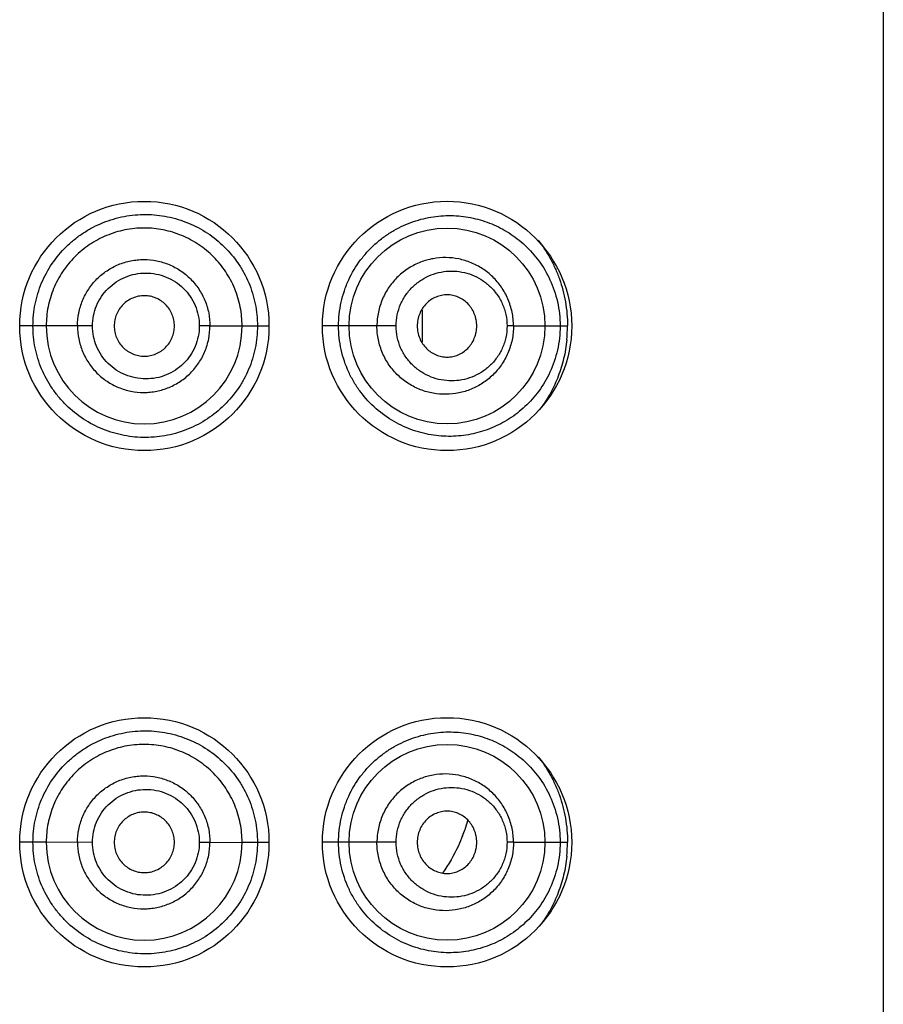
# Model space of a CAD drawing. Units: inches. Extents: x 2.3 to 19.6, y -10.2 to 28.7.
# Drawn here: x 6.5 to 6.9, y 15.4 to 15.9 of the extents above; entities that cross this region are included whole.
import ezdxf

# ---------------------------------------------------------------- set-up
doc = ezdxf.new("R2010")
doc.units = ezdxf.units.IN
doc.header["$LTSCALE"] = 1.21
doc.header["$MEASUREMENT"] = 0
doc.layers.get('0').update_dxf_attribs({"linetype": 'CONTINUOUS'})

msp = doc.modelspace()

# ---------------------------------------------------------------- linework, layer by layer
at = {"color": 7, "linetype": 'Continuous'}
msp.add_line((6.9419439099, 18.9189496591), (6.9419439099, 10.4389496628), dxfattribs=at)
at = {"color": 9, "linetype": 'Continuous'}
for p, q in [((6.6829682978, 15.7780641683), (6.6829682978, 15.7599008084)), ((6.4718439112, 15.7689350061), (6.456944176, 15.7689364991)), ((6.497797037100001, 15.7689333196), (6.4718439112, 15.7689350061)), ((6.563808896399999, 15.7689337548), (6.5578075251, 15.7689335933)), ((6.563808896399999, 15.7689337547), (6.5818439112, 15.7689355011)), ((6.5818439111, 15.7689355011), (6.5969439099, 15.7689372197)), ((6.6419439099, 15.7689360607), (6.6269440449, 15.7689377149)), ((6.6683426453, 15.7689346639), (6.6419439099, 15.7689360607)), ((6.7342643408, 15.7689357185), (6.7306486929, 15.7689355789)), ((6.7342643408, 15.7689357302), (6.7519439099, 15.768937714)), ((6.7519439099, 15.768937714), (6.7645886955, 15.7689404719)), ((6.4718439112, 15.4789350062), (6.456944176, 15.4789364992)), ((6.497797037100001, 15.4789333197), (6.4718439112, 15.4789350062)), ((6.563808896399999, 15.478933755), (6.5578075251, 15.4789335934)), ((6.563808896399999, 15.4789337549), (6.5818439112, 15.4789355012)), ((6.5818439111, 15.4789355012), (6.5969439099, 15.4789372198)), ((6.6419439099, 15.4789360608), (6.6269440449, 15.478937715)), ((6.6683426453, 15.478934664), (6.6419439099, 15.4789360608)), ((6.7342643408, 15.4789357186), (6.7306486929, 15.478935579)), ((6.7342643408, 15.4789357304), (6.7519439099, 15.4789377141)), ((6.7519439099, 15.4789377141), (6.7645886955, 15.4789404721))]:
    msp.add_line(p, q, dxfattribs=at)
at = {"color": 7, "linetype": 'Continuous'}
for centre, radius in [((6.5269439099, 15.7689352945), 0.07), ((6.6969439099, 15.7689371875), 0.07), ((6.6969435832, 15.7689363455), 0.0549994596), ((6.5269439099, 15.4789352946), 0.07), ((6.6969439099, 15.4789371877), 0.07), ((6.6969435832, 15.4789363456), 0.0549994596)]:
    msp.add_circle(centre, radius, dxfattribs=at)
for centre, start, end in [((6.5268439131, 15.7689386494), 180.0037955211, 359.9967202894), ((6.5268439131, 15.4789386495), 180.0037955168, 359.9967202936)]:
    msp.add_arc(centre, 0.0550007964, start, end, dxfattribs=at)
at = {"color": 9, "linetype": 'Continuous'}
for centre, radius, start, end in [((6.685441409299999, 15.7689473243), 0.0791472866, 354.3051004591001, 359.9950317157), ((6.5997008334, 15.5241194204), 0.1138258113, 340.5562942077, 343.1805835711), ((6.6035561137, 15.5227795788), 0.1097443961, 338.5446880413999, 340.5458950331001), ((6.685441409299999, 15.4789473244), 0.0791472866, 354.305100459, 359.9950317157999)]:
    msp.add_arc(centre, radius, start, end, dxfattribs=at)
for points, knots in [([(6.4644065953, 15.7689361107), (6.4644063229, 15.7710023004), (6.4646094151, 15.7751302859), (6.4655344108, 15.7812614075), (6.467065650199999, 15.7872744912), (6.4698869519, 15.7950552611), (6.4748530294, 15.8041927889), (6.4815149116, 15.8121782029), (6.487709046, 15.8176734447), (6.492744063099999, 15.8213269407), (6.4981079075, 15.8244729256), (6.5056103856, 15.8279396038), (6.5155444012, 15.8308418136), (6.5258235933, 15.8317818691), (6.533997665299999, 15.8313286138), (6.5420495896, 15.8300974886), (6.5518143357, 15.827131557), (6.5626073563, 15.8213955309), (6.572117677, 15.8136943678), (6.5786726236, 15.8058278571), (6.5829453412, 15.7988370419), (6.585639649500001, 15.793256956), (6.5877705923, 15.7874104199), (6.5893195424, 15.781369309), (6.5902592936, 15.7751902749), (6.590466252300001, 15.7710244642), (6.5904662505, 15.7689369668)], [0, 0, 0, 0, 0.0314337565, 0.0627528128, 0.0941817758, 0.1256712182, 0.1884915659, 0.2512974524, 0.2827826994, 0.3142892877, 0.345784118, 0.3772320276, 0.4398488819, 0.5021678764999999, 0.5332315969, 0.5642196589, 0.6259279082, 0.687452725, 0.7490374126, 0.8109630767, 0.8421563484000001, 0.8735203785, 0.9050685881999999, 0.9366722745, 0.9682420818999999, 1, 1, 1, 1]), ([(6.6360192088, 15.7689371474), (6.636019337, 15.7733950745), (6.636768194400001, 15.7801034436), (6.639147116499999, 15.7886807965), (6.6423859482, 15.7968605532), (6.6469028355, 15.8043909799), (6.6524234077, 15.811011286), (6.6569646597, 15.8154511201), (6.661862151699999, 15.8193409565), (6.6670405531, 15.822670333), (6.672431446900001, 15.8254371229), (6.677970020399999, 15.827641134), (6.683600461599999, 15.8292825822), (6.6911072392, 15.83072803), (6.7005224387, 15.8312329522), (6.7116008223, 15.8298358505), (6.7221685823, 15.8265268851), (6.7320501677, 15.8213974912), (6.7410319289, 15.8144222735), (6.7488824558, 15.8055951977), (6.7552011714, 15.7948796352), (6.7586851896, 15.7846274484), (6.760157924800001, 15.775806702), (6.76041795, 15.7712366466), (6.7604180166, 15.7689401983)], [0, 0, 0, 0, 0.0686314833, 0.1028569542, 0.1368585186, 0.2038442285, 0.2368499149, 0.269403, 0.3014364382, 0.332974265, 0.3640290746, 0.3945801167, 0.4246089077, 0.454180418, 0.5121339441, 0.5689101007, 0.6252003832999999, 0.6817385679000001, 0.7394162759, 0.7993178352, 0.8625349879, 0.9297068333, 0.964645304, 1, 1, 1, 1]), ([(6.748158994600001, 15.8170426724), (6.7506457686, 15.8138533756), (6.7540422991, 15.8087025372), (6.7577470189, 15.8012926724), (6.7601470362, 15.7953262609), (6.7620880944, 15.7890460249), (6.763512573, 15.7824993072), (6.7643868709, 15.7757674264), (6.7645886337, 15.7712189552), (6.7645886955, 15.7689404612)], [0, 0, 0, 0, 0.2344706761, 0.3557621338, 0.4799469851, 0.6068721007, 0.7364250602, 0.8679001248, 1, 1, 1, 1]), ([(6.489418808200001, 15.768933478), (6.4894180933, 15.7713732284), (6.489898919500001, 15.7762692287), (6.492035460299999, 15.783317251), (6.4949217922, 15.788741269), (6.4978273499, 15.7926692821), (6.501105796799999, 15.7962867258), (6.5058415701, 15.8001766408), (6.5123105221, 15.8036480368), (6.5181670858, 15.8054239959), (6.5229820117, 15.8061369416), (6.5278399748, 15.8063674056), (6.5339150172, 15.8057618523), (6.539754700900001, 15.8039879553), (6.5441464812, 15.80191219), (6.548316578400001, 15.7994097563), (6.5520992772, 15.7962970468), (6.5553720999, 15.7926861777), (6.558281109299999, 15.7887632179), (6.5606044751, 15.7844254513), (6.562254042799999, 15.7798143218), (6.563441853600001, 15.7750603922), (6.5638091622, 15.7713777727), (6.563808896399999, 15.7689337548)], [0, 0, 0, 0, 0.0626123718, 0.125290587, 0.1878898359, 0.2191944287, 0.2504998774, 0.3130022095, 0.3753916096, 0.4377501351, 0.4689502139, 0.5001319876, 0.5623821928, 0.6245745979999999, 0.6557081619, 0.6868655176999999, 0.7492188378, 0.7804804835, 0.8117712281999999, 0.8743915854000001, 0.9058145416, 0.9372781119, 1, 1, 1, 1]), ([(6.7342643408, 15.7689357302), (6.734263783899999, 15.7702433633), (6.734127465, 15.7728601395), (6.733530543400001, 15.776736271), (6.7325470054, 15.7805158566), (6.7307520584, 15.7853318464), (6.7276681112, 15.7909022677), (6.7235905875, 15.7957112396), (6.719875905, 15.7989817091), (6.715923569199999, 15.801840937), (6.710535842000001, 15.8046723517), (6.703576589600001, 15.806786423), (6.6963426724, 15.8075578956), (6.6890529259, 15.8069472061), (6.681940035499999, 15.8049494642), (6.6763876261, 15.8021459547), (6.6722968739, 15.7992677097), (6.669423566, 15.7967867645), (6.6667933246, 15.79401281), (6.6644348867, 15.7909727425), (6.6623813202, 15.7876924613), (6.660661671900001, 15.7842033595), (6.659295349700001, 15.7805409836), (6.657978084600001, 15.7754831833), (6.657572619, 15.7715483275), (6.6575732856, 15.7689347756)], [0, 0, 0, 0, 0.0325779084, 0.0651482909, 0.0975514432, 0.1296972941, 0.193013967, 0.2550711568, 0.2857215341, 0.31615108, 0.3764439312, 0.4363761375, 0.4963098758, 0.5566070236, 0.6175322449, 0.679274822, 0.7105120469, 0.7419829763, 0.7736873865999999, 0.8055949209000001, 0.8376831940999999, 0.8699390829000001, 0.9023448734999999, 0.9348868953, 1, 1, 1, 1]), ([(6.6683426496, 15.7689346398), (6.6683427478, 15.7710321798), (6.668786251, 15.7752294761), (6.6706889011, 15.7812287794), (6.6737542149, 15.7866616947), (6.677775078200001, 15.7913235912), (6.6825692099, 15.7950504155), (6.687909625800001, 15.7977608716), (6.6936008486, 15.7993972145), (6.699449733200001, 15.799948196), (6.705283191, 15.7994111065), (6.7109343121, 15.7978048737), (6.7162375704, 15.7951534372), (6.721018237899999, 15.7914904175), (6.7250758616, 15.7868814819), (6.7276766927, 15.7823684472), (6.729183145099999, 15.7784367465), (6.7302962337, 15.7743075063), (6.730648576, 15.7710815881), (6.7306486888, 15.7689355885)], [0, 0, 0, 0, 0.06472947429999999, 0.1291775548, 0.1929371517, 0.2558998006, 0.3179297236, 0.3791408353, 0.4396081427, 0.4996031367, 0.559398992, 0.6193575204999999, 0.6798671913, 0.7412983868999999, 0.8040616694, 0.8681783954000001, 0.9008311562000001, 0.93377508, 1, 1, 1, 1]), ([(6.4977970392, 15.7689333198), (6.497797021599999, 15.7708828504), (6.498187780199999, 15.7747876827), (6.499910987100001, 15.7804074942), (6.5027128425, 15.7855771434), (6.506467258400001, 15.7901119751), (6.5110470382, 15.7938195342), (6.5162533807, 15.7965785182), (6.5218955096, 15.7982690705), (6.5277543964, 15.7988492936), (6.5336130911, 15.7982823125), (6.5392549207, 15.7966122594), (6.544464465, 15.7938785817), (6.5490532053, 15.7901882253), (6.5528306049, 15.7856600117), (6.555664333099999, 15.7804786061), (6.557410691699999, 15.7748282659), (6.5578075373, 15.7708970927), (6.557807522999999, 15.7689335932)], [0, 0, 0, 0, 0.0624381062, 0.1247175524, 0.1870798192, 0.2495381268, 0.312059404, 0.3745900199, 0.4370633502, 0.4995145293, 0.5619753682999999, 0.6244090303000001, 0.6867890197, 0.7492125856, 0.8117941797, 0.8744447684000001, 0.9371145084999999, 1, 1, 1, 1]), ([(6.590466205299999, 15.7689369668), (6.5904661678, 15.7668476153), (6.590258264299999, 15.7626775646), (6.589317361799999, 15.7564936765), (6.587766860299999, 15.750449863), (6.5856337191, 15.7446032676), (6.582937134, 15.7390231772), (6.578659135, 15.7320292818), (6.5720918911, 15.724156397), (6.5625628291, 15.7164508236), (6.5517517621, 15.7107130212), (6.540020752699999, 15.707161188), (6.5277841148, 15.7059031068), (6.5175322489, 15.7068580207), (6.5095370837, 15.708788806), (6.501735623099999, 15.7114973448), (6.4925308482, 15.7163190698), (6.484425419500001, 15.7228340267), (6.4788206439, 15.7289286624), (6.4738495015, 15.7355368656), (6.4688895497, 15.7446546776), (6.4652341541, 15.7565460352), (6.4644066591, 15.7648102653), (6.4644066467, 15.7689361107)], [0, 0, 0, 0, 0.0317935207, 0.06340735269999999, 0.0950292657, 0.1265823079, 0.1579572704, 0.1891718046, 0.2511760072, 0.3128858169, 0.3745191040999999, 0.4362643627, 0.4982456515, 0.5605670070000001, 0.5918753123, 0.6232412873, 0.6860507309, 0.7489335748, 0.7804024281999999, 0.8118579386, 0.8745986939, 0.9372172886, 1, 1, 1, 1]), ([(6.489418808200001, 15.7689334782), (6.489418331900001, 15.7664933394), (6.489779597, 15.762817053), (6.490967976, 15.7580723408), (6.4926135447, 15.753464885), (6.4955018979, 15.7480456078), (6.499391098999999, 15.7432969356), (6.503003891900001, 15.7400139868), (6.5059430961, 15.7378289236), (6.5090829254, 15.7359470967), (6.513487183300001, 15.7338632537), (6.5193412587, 15.7320914994), (6.525424502000001, 15.7314945049), (6.5302793099, 15.7317372797), (6.5338864155, 15.7322742721), (6.5374229412, 15.7331655704), (6.5419960953, 15.7348131079), (6.5473838786, 15.7376986845), (6.552108839600001, 15.7415815421), (6.5553838095, 15.7451901053), (6.557566400900001, 15.7481331735), (6.5594495542, 15.7512812259), (6.561018656, 15.7546016188), (6.562257163300001, 15.7580633817), (6.5634426987, 15.7628127668), (6.5638071021, 15.7664917287), (6.563808896399999, 15.7689337547)], [0, 0, 0, 0, 0.06260824570000001, 0.09398400609999999, 0.1253547044, 0.1879560871, 0.2504831002, 0.2817687861, 0.3130388467, 0.3442940105, 0.3755336379, 0.4378823817, 0.5001522857999999, 0.5312970342, 0.5624321863, 0.5935669694, 0.6247143985, 0.6869841778, 0.7493250108, 0.7805694928, 0.8118499924, 0.8431753858, 0.8745391034000001, 0.9059313604000001, 0.937343315, 1, 1, 1, 1]), ([(6.557807554400001, 15.7689335932), (6.5578075569, 15.7669695792), (6.5574097089, 15.7630377329), (6.555663830599999, 15.757387965), (6.552832420700001, 15.752207015), (6.5490532264, 15.7476794995), (6.544460195399999, 15.7439891351), (6.5392494581, 15.7412524185), (6.5336089924, 15.739580814), (6.5277515324, 15.7390175388), (6.5218926002, 15.7396010219), (6.5162498464, 15.7412893725), (6.511044974500001, 15.7440449562), (6.5064692509, 15.7477523738), (6.5027159026, 15.7522879912), (6.499910917699999, 15.7574585841), (6.4981868952, 15.7630796141), (6.497796989299999, 15.7669841826), (6.4977970073, 15.7689333198)], [0, 0, 0, 0, 0.0629018462, 0.1255786206, 0.1881892057, 0.250752978, 0.3132462894, 0.3756860028, 0.4380753267, 0.5004848808, 0.5629737295, 0.6254801642, 0.6879461666, 0.7503993612000001, 0.8128818906999999, 0.8752928952, 0.9375746156999999, 1, 1, 1, 1]), ([(6.7604180538, 15.7689401983), (6.760418023400001, 15.7666445853), (6.7601576083, 15.7620756778), (6.7586867202, 15.7532596265), (6.7552067835, 15.7430133858), (6.7488952252, 15.7323051391), (6.741056871900001, 15.7234784479), (6.7320847482, 15.7165030965), (6.7222139889, 15.7113706022), (6.7116581914, 15.7080542207), (6.700590537999999, 15.706646696), (6.6911817765, 15.7071397468), (6.683676117999999, 15.7085754158), (6.676109505199999, 15.71077123), (6.666872332200001, 15.7149599226), (6.6567295752, 15.7221996003), (6.6495126566, 15.7300128945), (6.6446885513, 15.7371717461), (6.6405637614, 15.7449585716), (6.6370176297, 15.7555560172), (6.6360196334, 15.7644752399), (6.6360191499, 15.7689371475)], [0, 0, 0, 0, 0.0353502154, 0.070292699, 0.1374226041, 0.2006104877, 0.2604810829, 0.3181359695, 0.3746521796, 0.4309055470000001, 0.4876417961, 0.5455699414999999, 0.5751375564, 0.6051704207999999, 0.6667403383, 0.7302921819, 0.7958428406999999, 0.8292687868999999, 0.8630272175, 0.931290946, 1, 1, 1, 1]), ([(6.7342643409, 15.7689357185), (6.7342654405, 15.7663246413), (6.7338575506, 15.7623979437), (6.7325475121, 15.7573573664), (6.7307538925, 15.7525415304), (6.7276700564, 15.7469726295), (6.723592399199999, 15.7421638309), (6.7198787148, 15.7388905207), (6.715927281900001, 15.7360312016), (6.7105429895, 15.7332002619), (6.7035874271, 15.7310871918), (6.6963580044, 15.7303157745), (6.689071580399999, 15.7309174808), (6.6819615301, 15.7329126462), (6.6752790039, 15.7362768052), (6.670308899, 15.7401611466), (6.6668099834, 15.7438371255), (6.6644495687, 15.7468775401), (6.6623938776, 15.7501595633), (6.6606673379, 15.7536507715), (6.6592984077, 15.7573190877), (6.657982538300001, 15.7623828633), (6.6575733002, 15.76632042), (6.6575732854, 15.7689348065)], [0, 0, 0, 0, 0.065062381, 0.0974808876, 0.1296169932, 0.1929135284, 0.2549991306, 0.2856697583, 0.3160996233, 0.3763743684, 0.4362692136, 0.4961909225, 0.5564656069, 0.6173621627, 0.6790705595000001, 0.7417380953, 0.7734410699, 0.8053585729, 0.8374791628, 0.8697792746999999, 0.9022472042, 0.9348551648000001, 1, 1, 1, 1]), ([(6.7306486725, 15.7689355885), (6.730648555, 15.7667894715), (6.7302959237, 15.7635632362), (6.7291829676, 15.759434027), (6.7280457627, 15.7564666313), (6.7266186782, 15.7536655443), (6.724932299500001, 15.7510541637), (6.7230152754, 15.748649883), (6.7202063463, 15.7457589462), (6.7162415921, 15.7427195508), (6.710941700399999, 15.7400679486), (6.705292207699999, 15.738460963), (6.6994593972, 15.7379227408), (6.6936094091, 15.7384707336), (6.6879154813, 15.7401049895), (6.6825728882, 15.7428170653), (6.6777772372, 15.7465464746), (6.6737544586, 15.7512096616), (6.6706876059, 15.7566425881), (6.6687854428, 15.7626413583), (6.6683428014, 15.7668376124), (6.6683426671, 15.7689346398)], [0, 0, 0, 0, 0.06621812769999999, 0.0991604465, 0.1318086836, 0.1640753884, 0.1959861559, 0.2275617932, 0.2587934688, 0.3201925984, 0.3806692642, 0.440598185, 0.5003791993, 0.5603777481000001, 0.6208553215, 0.682081638, 0.7441342348000001, 0.8071170896, 0.8708758323000001, 0.9352965254000001, 1, 1, 1, 1]), ([(6.764198057100001, 15.7610934465), (6.7638456147, 15.7575581589), (6.7626787109, 15.7506227125), (6.759610041, 15.7407150241), (6.755420407999999, 15.7315959777), (6.7519422422, 15.7260176243), (6.750071375599999, 15.7233987608)], [0, 0, 0, 0, 0.261977763, 0.5167334677000001, 0.7626755531, 1, 1, 1, 1]), ([(6.4644065953, 15.4789361108), (6.4644063229, 15.4810023005), (6.4646094151, 15.485130286), (6.4655344108, 15.4912614077), (6.467065650199999, 15.4972744913), (6.4698869519, 15.5050552612), (6.4748530294, 15.514192789), (6.4815149116, 15.522178203), (6.487709046, 15.5276734448), (6.492744063099999, 15.5313269408), (6.4981079075, 15.5344729257), (6.5056103856, 15.5379396039), (6.5155444012, 15.5408418138), (6.5258235933, 15.5417818693), (6.533997665299999, 15.5413286139), (6.5420495896, 15.5400974887), (6.5518143357, 15.5371315571), (6.5626073563, 15.531395531), (6.572117677, 15.5236943679), (6.5786726236, 15.5158278572), (6.5829453412, 15.508837042), (6.585639649500001, 15.5032569561), (6.5877705923, 15.4974104201), (6.5893195424, 15.4913693092), (6.5902592936, 15.485190275), (6.590466252300001, 15.4810244643), (6.5904662505, 15.4789369669)], [0, 0, 0, 0, 0.0314337565, 0.0627528128, 0.0941817758, 0.1256712182, 0.1884915659, 0.2512974524, 0.2827826994, 0.3142892877, 0.345784118, 0.3772320276, 0.4398488819, 0.5021678764999999, 0.5332315969, 0.5642196589, 0.6259279082, 0.687452725, 0.7490374126, 0.8109630767, 0.8421563484000001, 0.8735203785, 0.9050685881999999, 0.9366722745, 0.9682420818999999, 1, 1, 1, 1]), ([(6.6360192088, 15.4789371476), (6.636019337, 15.4833950746), (6.636768194400001, 15.4901034437), (6.639147116499999, 15.4986807966), (6.6423859482, 15.5068605533), (6.6469028355, 15.51439098), (6.6524234077, 15.5210112862), (6.6569646597, 15.5254511202), (6.661862151699999, 15.5293409566), (6.6670405531, 15.5326703332), (6.672431446900001, 15.5354371231), (6.677970020399999, 15.5376411341), (6.683600461599999, 15.5392825823), (6.6911072392, 15.5407280302), (6.7005224387, 15.5412329523), (6.7116008223, 15.5398358507), (6.7221685823, 15.5365268852), (6.7320501677, 15.5313974913), (6.7410319289, 15.5244222736), (6.7488824558, 15.5155951978), (6.7552011714, 15.5048796353), (6.7586851896, 15.4946274485), (6.760157924800001, 15.4858067021), (6.76041795, 15.4812366467), (6.7604180166, 15.4789401984)], [0, 0, 0, 0, 0.0686314833, 0.1028569542, 0.1368585186, 0.2038442285, 0.2368499149, 0.269403, 0.3014364382, 0.332974265, 0.3640290746, 0.3945801167, 0.4246089077, 0.454180418, 0.5121339441, 0.5689101007, 0.6252003832999999, 0.6817385679000001, 0.7394162759, 0.7993178352, 0.8625349879, 0.9297068333, 0.964645304, 1, 1, 1, 1]), ([(6.748158994600001, 15.5270426726), (6.7506457687, 15.5238533758), (6.7540422991, 15.5187025373), (6.7577470189, 15.5112926726), (6.7601470362, 15.505326261), (6.7620880944, 15.499046025), (6.763512573, 15.4924993073), (6.7643868709, 15.4857674266), (6.7645886337, 15.4812189553), (6.7645886955, 15.4789404613)], [0, 0, 0, 0, 0.2344706761, 0.3557621338, 0.4799469851, 0.6068721007, 0.7364250602, 0.8679001248, 1, 1, 1, 1]), ([(6.7342643408, 15.4789357304), (6.734263783899999, 15.4802433634), (6.734127465, 15.4828601396), (6.733530543400001, 15.4867362711), (6.7325470054, 15.4905158568), (6.7307520584, 15.4953318465), (6.7276681112, 15.5009022679), (6.7235905875, 15.5057112398), (6.719875905, 15.5089817092), (6.715923569199999, 15.5118409371), (6.710535842000001, 15.5146723518), (6.703576589600001, 15.5167864231), (6.6963426724, 15.5175578957), (6.6890529259, 15.5169472062), (6.681940035499999, 15.5149494644), (6.6763876261, 15.5121459548), (6.6722968739, 15.5092677099), (6.669423566, 15.5067867647), (6.6667933246, 15.5040128101), (6.6644348867, 15.5009727426), (6.6623813202, 15.4976924614), (6.660661671900001, 15.4942033596), (6.659295349700001, 15.4905409837), (6.657978084600001, 15.4854831834), (6.657572619, 15.4815483276), (6.6575732856, 15.4789347757)], [0, 0, 0, 0, 0.0325779084, 0.0651482909, 0.0975514432, 0.1296972941, 0.193013967, 0.2550711568, 0.2857215341, 0.31615108, 0.3764439312, 0.4363761375, 0.4963098758, 0.5566070236, 0.6175322449, 0.679274822, 0.7105120469, 0.7419829763, 0.7736873865999999, 0.8055949209000001, 0.8376831940999999, 0.8699390829000001, 0.9023448734999999, 0.9348868953, 1, 1, 1, 1]), ([(6.489418808200001, 15.4789334781), (6.4894180933, 15.4813732285), (6.489898919500001, 15.4862692288), (6.492035460299999, 15.4933172511), (6.4949217922, 15.4987412691), (6.4978273499, 15.5026692823), (6.501105796799999, 15.5062867259), (6.5058415701, 15.5101766409), (6.5123105221, 15.5136480369), (6.5181670858, 15.5154239961), (6.5229820117, 15.5161369418), (6.5278399748, 15.5163674058), (6.5339150172, 15.5157618524), (6.539754700900001, 15.5139879555), (6.5441464812, 15.5119121901), (6.548316578400001, 15.5094097565), (6.5520992772, 15.5062970469), (6.5553720999, 15.5026861778), (6.558281109299999, 15.498763218), (6.5606044751, 15.4944254514), (6.562254042799999, 15.4898143219), (6.563441853600001, 15.4850603923), (6.5638091622, 15.4813777729), (6.563808896399999, 15.478933755)], [0, 0, 0, 0, 0.0626123718, 0.125290587, 0.1878898359, 0.2191944287, 0.2504998774, 0.3130022095, 0.3753916096, 0.4377501351, 0.4689502139, 0.5001319876, 0.5623821928, 0.6245745979999999, 0.6557081619, 0.6868655176999999, 0.7492188378, 0.7804804835, 0.8117712281999999, 0.8743915854000001, 0.9058145416, 0.9372781119, 1, 1, 1, 1]), ([(6.4977970392, 15.4789333199), (6.497797021599999, 15.4808828505), (6.498187780199999, 15.4847876829), (6.499910987100001, 15.4904074943), (6.5027128425, 15.4955771435), (6.506467258400001, 15.5001119752), (6.5110470382, 15.5038195344), (6.5162533807, 15.5065785183), (6.5218955096, 15.5082690707), (6.5277543964, 15.5088492937), (6.5336130911, 15.5082823126), (6.5392549207, 15.5066122595), (6.544464465, 15.5038785819), (6.5490532053, 15.5001882254), (6.5528306049, 15.4956600119), (6.555664333099999, 15.4904786063), (6.557410691699999, 15.484828266), (6.5578075373, 15.4808970929), (6.557807522999999, 15.4789335933)], [0, 0, 0, 0, 0.0624381062, 0.1247175524, 0.1870798192, 0.2495381268, 0.312059404, 0.3745900199, 0.4370633502, 0.4995145293, 0.5619753682999999, 0.6244090303000001, 0.6867890197, 0.7492125856, 0.8117941797, 0.8744447684000001, 0.9371145084999999, 1, 1, 1, 1]), ([(6.6683426496, 15.4789346399), (6.6683427478, 15.4810321799), (6.668786251, 15.4852294762), (6.6706889011, 15.4912287795), (6.6737542149, 15.4966616948), (6.677775078200001, 15.5013235913), (6.6825692099, 15.5050504156), (6.687909625800001, 15.5077608718), (6.6936008486, 15.5093972147), (6.699449733200001, 15.5099481962), (6.705283191, 15.5094111066), (6.7109343121, 15.5078048739), (6.7162375704, 15.5051534373), (6.721018237899999, 15.5014904176), (6.7250758616, 15.4968814821), (6.7276766927, 15.4923684473), (6.729183145099999, 15.4884367466), (6.7302962337, 15.4843075064), (6.730648576, 15.4810815882), (6.7306486888, 15.4789355887)], [0, 0, 0, 0, 0.06472947429999999, 0.1291775548, 0.1929371517, 0.2558998006, 0.3179297236, 0.3791408353, 0.4396081427, 0.4996031367, 0.559398992, 0.6193575204999999, 0.6798671913, 0.7412983868999999, 0.8040616694, 0.8681783954000001, 0.9008311562000001, 0.93377508, 1, 1, 1, 1]), ([(6.590466205299999, 15.4789369669), (6.5904661678, 15.4768476154), (6.590258264299999, 15.4726775648), (6.589317361799999, 15.4664936766), (6.587766860299999, 15.4604498631), (6.5856337191, 15.4546032677), (6.582937134, 15.4490231774), (6.578659135, 15.4420292819), (6.5720918911, 15.4341563972), (6.5625628291, 15.4264508238), (6.5517517621, 15.4207130214), (6.540020752699999, 15.4171611881), (6.5277841148, 15.4159031069), (6.5175322489, 15.4168580208), (6.5095370837, 15.4187888061), (6.501735623099999, 15.4214973449), (6.4925308482, 15.4263190699), (6.484425419500001, 15.4328340269), (6.4788206439, 15.4389286625), (6.4738495015, 15.4455368658), (6.4688895497, 15.4546546777), (6.4652341541, 15.4665460353), (6.4644066591, 15.4748102654), (6.4644066467, 15.4789361108)], [0, 0, 0, 0, 0.0317935207, 0.06340735269999999, 0.0950292657, 0.1265823079, 0.1579572704, 0.1891718046, 0.2511760072, 0.3128858169, 0.3745191040999999, 0.4362643627, 0.4982456515, 0.5605670070000001, 0.5918753123, 0.6232412873, 0.6860507309, 0.7489335748, 0.7804024281999999, 0.8118579386, 0.8745986939, 0.9372172886, 1, 1, 1, 1]), ([(6.489418808200001, 15.4789334783), (6.489418331900001, 15.4764933395), (6.489779597, 15.4728170532), (6.490967976, 15.4680723409), (6.4926135447, 15.4634648851), (6.4955018979, 15.4580456079), (6.499391098999999, 15.4532969357), (6.503003891900001, 15.450013987), (6.5059430961, 15.4478289238), (6.5090829254, 15.4459470968), (6.513487183300001, 15.4438632539), (6.5193412587, 15.4420914996), (6.525424502000001, 15.441494505), (6.5302793099, 15.4417372798), (6.5338864155, 15.4422742722), (6.5374229412, 15.4431655706), (6.5419960953, 15.4448131081), (6.5473838786, 15.4476986846), (6.552108839600001, 15.4515815422), (6.5553838095, 15.4551901054), (6.557566400900001, 15.4581331736), (6.5594495542, 15.4612812261), (6.561018656, 15.4646016189), (6.562257163300001, 15.4680633819), (6.5634426987, 15.472812767), (6.5638071021, 15.4764917288), (6.563808896399999, 15.4789337549)], [0, 0, 0, 0, 0.06260824570000001, 0.09398400609999999, 0.1253547044, 0.1879560871, 0.2504831002, 0.2817687861, 0.3130388467, 0.3442940105, 0.3755336379, 0.4378823817, 0.5001522857999999, 0.5312970342, 0.5624321863, 0.5935669694, 0.6247143985, 0.6869841778, 0.7493250108, 0.7805694928, 0.8118499924, 0.8431753858, 0.8745391034000001, 0.9059313604000001, 0.937343315, 1, 1, 1, 1]), ([(6.557807554400001, 15.4789335933), (6.5578075569, 15.4769695794), (6.5574097089, 15.473037733), (6.555663830599999, 15.4673879651), (6.552832420700001, 15.4622070152), (6.5490532264, 15.4576794996), (6.544460195399999, 15.4539891352), (6.5392494581, 15.4512524186), (6.5336089924, 15.4495808141), (6.5277515324, 15.4490175389), (6.5218926002, 15.449601022), (6.5162498464, 15.4512893726), (6.511044974500001, 15.4540449563), (6.5064692509, 15.457752374), (6.5027159026, 15.4622879913), (6.499910917699999, 15.4674585843), (6.4981868952, 15.4730796142), (6.497796989299999, 15.4769841827), (6.4977970073, 15.4789333199)], [0, 0, 0, 0, 0.0629018462, 0.1255786206, 0.1881892057, 0.250752978, 0.3132462894, 0.3756860028, 0.4380753267, 0.5004848808, 0.5629737295, 0.6254801642, 0.6879461666, 0.7503993612000001, 0.8128818906999999, 0.8752928952, 0.9375746156999999, 1, 1, 1, 1]), ([(6.7604180538, 15.4789401984), (6.760418023400001, 15.4766445854), (6.7601576083, 15.4720756779), (6.7586867202, 15.4632596267), (6.7552067835, 15.4530133859), (6.7488952252, 15.4423051392), (6.741056871900001, 15.433478448), (6.7320847482, 15.4265030967), (6.7222139889, 15.4213706024), (6.7116581914, 15.4180542209), (6.700590537999999, 15.4166466961), (6.6911817765, 15.4171397469), (6.683676117999999, 15.4185754159), (6.676109505199999, 15.4207712301), (6.666872332200001, 15.4249599227), (6.6567295752, 15.4321996005), (6.6495126566, 15.4400128946), (6.6446885513, 15.4471717462), (6.6405637614, 15.4549585717), (6.6370176297, 15.4655560173), (6.6360196334, 15.47447524), (6.6360191499, 15.4789371476)], [0, 0, 0, 0, 0.0353502154, 0.070292699, 0.1374226041, 0.2006104877, 0.2604810829, 0.3181359695, 0.3746521796, 0.4309055470000001, 0.4876417961, 0.5455699414999999, 0.5751375564, 0.6051704207999999, 0.6667403383, 0.7302921819, 0.7958428406999999, 0.8292687868999999, 0.8630272175, 0.931290946, 1, 1, 1, 1]), ([(6.7342643409, 15.4789357186), (6.7342654405, 15.4763246415), (6.7338575506, 15.4723979439), (6.7325475121, 15.4673573665), (6.7307538925, 15.4625415305), (6.7276700564, 15.4569726296), (6.723592399199999, 15.452163831), (6.7198787148, 15.4488905209), (6.715927281900001, 15.4460312018), (6.7105429895, 15.443200262), (6.7035874271, 15.441087192), (6.6963580044, 15.4403157746), (6.689071580399999, 15.4409174809), (6.6819615301, 15.4429126463), (6.6752790039, 15.4462768053), (6.670308899, 15.4501611467), (6.6668099834, 15.4538371256), (6.6644495687, 15.4568775403), (6.6623938776, 15.4601595635), (6.6606673379, 15.4636507716), (6.6592984077, 15.4673190878), (6.657982538300001, 15.4723828634), (6.6575733002, 15.4763204202), (6.6575732854, 15.4789348066)], [0, 0, 0, 0, 0.065062381, 0.0974808876, 0.1296169932, 0.1929135284, 0.2549991306, 0.2856697583, 0.3160996233, 0.3763743684, 0.4362692136, 0.4961909225, 0.5564656069, 0.6173621627, 0.6790705595000001, 0.7417380953, 0.7734410699, 0.8053585729, 0.8374791628, 0.8697792746999999, 0.9022472042, 0.9348551648000001, 1, 1, 1, 1]), ([(6.7306486725, 15.4789355887), (6.730648555, 15.4767894716), (6.7302959237, 15.4735632363), (6.7291829676, 15.4694340271), (6.7280457627, 15.4664666315), (6.7266186782, 15.4636655444), (6.724932299500001, 15.4610541638), (6.7230152754, 15.4586498832), (6.7202063463, 15.4557589463), (6.7162415921, 15.452719551), (6.710941700399999, 15.4500679487), (6.705292207699999, 15.4484609631), (6.6994593972, 15.447922741), (6.6936094091, 15.4484707337), (6.6879154813, 15.4501049897), (6.6825728882, 15.4528170654), (6.6777772372, 15.4565464748), (6.6737544586, 15.4612096617), (6.6706876059, 15.4666425882), (6.6687854428, 15.4726413584), (6.6683428014, 15.4768376125), (6.6683426671, 15.4789346399)], [0, 0, 0, 0, 0.06621812769999999, 0.0991604465, 0.1318086837, 0.1640753884, 0.1959861559, 0.2275617932, 0.2587934688, 0.3201925983, 0.3806692642, 0.440598185, 0.5003791993, 0.5603777481000001, 0.6208553215, 0.682081638, 0.7441342348000001, 0.8071170896, 0.8708758323000001, 0.9352965254000001, 1, 1, 1, 1]), ([(6.7056955676, 15.4826377748), (6.704948992899999, 15.4807389313), (6.701822853099999, 15.4734052779), (6.6978268084, 15.4664288583), (6.694350447200001, 15.4616224727)], [0, 0, 0, 0, 0.2559331499, 1, 1, 1, 1]), ([(6.764198057100001, 15.4710934466), (6.7638456147, 15.467558159), (6.7626787109, 15.4606227126), (6.759610041, 15.4507150242), (6.755420407999999, 15.4415959778), (6.7519422422, 15.4360176244), (6.750071375599999, 15.4333987609)], [0, 0, 0, 0, 0.261977763, 0.5167334677000001, 0.7626755531, 1, 1, 1, 1])]:
    msp.add_open_spline(points, degree=3, knots=knots, dxfattribs=at)
at = {"color": 7, "linetype": 'Continuous'}
for points, knots in [([(6.5818438986, 15.7689355009), (6.5818438986, 15.7707127746), (6.581678459, 15.7742602179), (6.580898285, 15.7795490869), (6.5796024576, 15.7847700787), (6.5777964791, 15.7898851519), (6.5754808292, 15.7948022145), (6.5727076861, 15.7994511631), (6.569510949, 15.8037873956), (6.565907099299999, 15.8077786735), (6.5619185526, 15.8114035202), (6.557580862899999, 15.8146377258), (6.552935709, 15.8174455061), (6.5463953177, 15.8205686057), (6.5376746474, 15.8232150562), (6.5268124513, 15.8242970734), (6.5159689539, 15.8232081098), (6.505566427200001, 15.8200403893), (6.4960042653, 15.8148933774), (6.487624430399999, 15.8080032284), (6.481904791900001, 15.8009938904), (6.478214188200001, 15.7948147457), (6.4759109937, 15.7899276241), (6.4741080421, 15.7848460753), (6.472806738099999, 15.779634692), (6.472014317799999, 15.7743179168), (6.4718439236, 15.770736115), (6.4718439236, 15.7689350061)], [0, 0, 0, 0, 0.0308874281, 0.06160311280000001, 0.0927660706, 0.1242332536, 0.1557232754, 0.1870649762, 0.2181634832, 0.2491974509, 0.2803687716, 0.311680753, 0.3430856752000001, 0.3745439918, 0.437464897, 0.5003493082, 0.5630550507, 0.6256265639, 0.6881200901000001, 0.7505672725, 0.8129918510999999, 0.8442421894, 0.8754924412, 0.9067234001000001, 0.9378010087, 0.9686983359, 1, 1, 1, 1]), ([(6.5438543004, 15.7689335121), (6.543854300700001, 15.7700454837), (6.5436237749, 15.7722753991), (6.5426416714, 15.7754817715), (6.5410775444, 15.7784417957), (6.5389785157, 15.7810403621), (6.5363987239, 15.7831508806), (6.5334641458, 15.7847189659), (6.5302867542, 15.7857010302), (6.5269758919, 15.7860469277), (6.5236593926, 15.7857042475), (6.5204663631, 15.7847263968), (6.517511044299999, 15.7831620379), (6.5149110389, 15.7810530703), (6.5127989926, 15.7784514078), (6.511229056, 15.7754871192), (6.510245584500001, 15.772277342), (6.5100151241, 15.7700457909), (6.510015124400001, 15.7689333596)], [0, 0, 0, 0, 0.0627490284, 0.1255110672, 0.1881575755, 0.2505354691, 0.3127469335, 0.3749680688000001, 0.4371555479999999, 0.4992754479, 0.5615274722, 0.6240210897999999, 0.6865912759, 0.7490882798, 0.8116435835, 0.8743972942, 0.9372250318, 1, 1, 1, 1]), ([(6.713606977, 15.7689352997), (6.713606977, 15.770116573), (6.7134308525, 15.771893044), (6.712868625900001, 15.7741829398), (6.712100937200001, 15.7763786497), (6.710764286900001, 15.7789226168), (6.7086445288, 15.7815598095), (6.706105495, 15.7836816032), (6.703255995399999, 15.7852399798), (6.700194132000001, 15.7862050387), (6.6970138679, 15.7865439983), (6.6938222945, 15.7862236729), (6.6907286961, 15.785275666), (6.687834818, 15.783727443), (6.685249006699999, 15.7816037233), (6.683093265499999, 15.7789511578), (6.6814570802, 15.7758692295), (6.6804462663, 15.7724801137), (6.680210496900001, 15.7701164766), (6.6802104967, 15.7689347985)], [0, 0, 0, 0, 0.0660766704, 0.0990466978, 0.1317587702, 0.1960000661, 0.2586995618, 0.3198482464, 0.3798859779, 0.4392297128, 0.4982806747, 0.5575512076, 0.6174263145000001, 0.6781373809000001, 0.739987162, 0.8033576738, 0.8680998665, 0.9339006873000001, 1, 1, 1, 1]), ([(6.510015124400001, 15.7689333596), (6.510015124, 15.7678209292), (6.510245584, 15.765589381), (6.511229055199999, 15.7623796104), (6.512798992, 15.7594153327), (6.5149110387, 15.7568136854), (6.5175110449, 15.7547047377), (6.5204663647, 15.7531404027), (6.523659395, 15.7521625791), (6.526975894900001, 15.7518199286), (6.530286757100001, 15.7521658573), (6.533464147899999, 15.7531479524), (6.5363987251, 15.7547160665), (6.5389785158, 15.7568266105), (6.5410775437, 15.7594251976), (6.542641670499999, 15.7623852373), (6.543623774299999, 15.7655916193), (6.543854300700001, 15.7678215393), (6.5438543004, 15.7689335121)], [0, 0, 0, 0, 0.0627748997, 0.1256024865, 0.1883559801, 0.2509110251, 0.3134077629, 0.3759777134, 0.4384711592, 0.5007231047, 0.5628430387, 0.6250306613000001, 0.6872520278, 0.749463777, 0.8118419633, 0.8744887223000001, 0.9372509265000001, 1, 1, 1, 1]), ([(6.6802105016, 15.7689347985), (6.6802105018, 15.7677531242), (6.680446269500001, 15.7653895003), (6.681457082300001, 15.7620004122), (6.683093267799999, 15.7589185279), (6.6852490106, 15.7562660215), (6.6878348245, 15.7541423748), (6.6907287051, 15.7525942358), (6.693822305499999, 15.7516463208), (6.6970138797, 15.7513260924), (6.7001941423, 15.75166515), (6.7032560027, 15.7526303033), (6.7061054987, 15.7541887672), (6.7086445289, 15.7563106374), (6.710764284600001, 15.7589478928), (6.7121009356, 15.7614919009), (6.7128686253, 15.7636876363), (6.7134308513, 15.7659775452), (6.713606977, 15.7677540233), (6.713606977, 15.7689352997)], [0, 0, 0, 0, 0.0660990902, 0.1318993673, 0.1966407733, 0.2600103758, 0.3218592614, 0.382569573, 0.4424441688, 0.501714511, 0.5607656415, 0.6201098785, 0.6801483740000001, 0.7412979796, 0.8039984198000001, 0.8682405298, 0.9009529122, 0.9339231662, 1, 1, 1, 1]), ([(6.5818438986, 15.478935501), (6.5818438986, 15.4807127747), (6.581678459, 15.484260218), (6.580898285, 15.489549087), (6.5796024576, 15.4947700788), (6.5777964791, 15.499885152), (6.5754808292, 15.5048022146), (6.5727076861, 15.5094511633), (6.569510949, 15.5137873958), (6.565907099299999, 15.5177786736), (6.5619185526, 15.5214035204), (6.557580862899999, 15.5246377259), (6.552935709, 15.5274455063), (6.5463953177, 15.5305686058), (6.5376746474, 15.5332150563), (6.5268124513, 15.5342970735), (6.5159689539, 15.5332081099), (6.505566427200001, 15.5300403894), (6.4960042653, 15.5248933775), (6.487624430399999, 15.5180032285), (6.481904791900001, 15.5109938905), (6.478214188200001, 15.5048147459), (6.4759109937, 15.4999276242), (6.4741080421, 15.4948460754), (6.472806738099999, 15.4896346921), (6.472014317799999, 15.4843179169), (6.4718439236, 15.4807361152), (6.4718439236, 15.4789350062)], [0, 0, 0, 0, 0.0308874281, 0.06160311280000001, 0.0927660706, 0.1242332536, 0.1557232754, 0.1870649762, 0.2181634832, 0.2491974509, 0.2803687716, 0.311680753, 0.3430856752000001, 0.3745439918, 0.437464897, 0.5003493082, 0.5630550507, 0.6256265639, 0.6881200901000001, 0.7505672725, 0.8129918510999999, 0.8442421894, 0.8754924412, 0.9067234001000001, 0.9378010087, 0.9686983359, 1, 1, 1, 1]), ([(6.5438543004, 15.4789335122), (6.543854300700001, 15.4800454838), (6.5436237749, 15.4822753993), (6.5426416714, 15.4854817716), (6.5410775444, 15.4884417958), (6.5389785157, 15.4910403623), (6.5363987239, 15.4931508807), (6.5334641458, 15.494718966), (6.5302867542, 15.4957010303), (6.5269758919, 15.4960469278), (6.5236593926, 15.4957042476), (6.5204663631, 15.494726397), (6.517511044299999, 15.4931620381), (6.5149110389, 15.4910530705), (6.5127989926, 15.4884514079), (6.511229056, 15.4854871193), (6.510245584500001, 15.4822773422), (6.5100151241, 15.480045791), (6.510015124400001, 15.4789333598)], [0, 0, 0, 0, 0.0627490284, 0.1255110672, 0.1881575755, 0.2505354691, 0.3127469335, 0.3749680688000001, 0.4371555479999999, 0.4992754479, 0.5615274722, 0.6240210897999999, 0.6865912759, 0.7490882798, 0.8116435835, 0.8743972942, 0.9372250318, 1, 1, 1, 1]), ([(6.713606977, 15.4789352998), (6.713606977, 15.4801165731), (6.7134308525, 15.4818930442), (6.712868625900001, 15.4841829399), (6.712100937200001, 15.4863786498), (6.710764286900001, 15.4889226169), (6.7086445288, 15.4915598097), (6.706105495, 15.4936816033), (6.703255995399999, 15.4952399799), (6.700194132000001, 15.4962050388), (6.6970138679, 15.4965439984), (6.6938222945, 15.4962236731), (6.6907286961, 15.4952756661), (6.687834818, 15.4937274431), (6.685249006699999, 15.4916037234), (6.683093265499999, 15.4889511579), (6.6814570802, 15.4858692296), (6.6804462663, 15.4824801138), (6.680210496900001, 15.4801164767), (6.6802104967, 15.4789347986)], [0, 0, 0, 0, 0.0660766704, 0.0990466978, 0.1317587702, 0.1960000661, 0.2586995618, 0.3198482464, 0.3798859779, 0.4392297128, 0.4982806747, 0.5575512076, 0.6174263145000001, 0.6781373809000001, 0.739987162, 0.8033576738, 0.8680998665, 0.9339006873000001, 1, 1, 1, 1]), ([(6.510015124400001, 15.4789333598), (6.510015124, 15.4778209293), (6.510245584, 15.4755893811), (6.511229055199999, 15.4723796105), (6.512798992, 15.4694153328), (6.5149110387, 15.4668136855), (6.5175110449, 15.4647047378), (6.5204663647, 15.4631404028), (6.523659395, 15.4621625793), (6.526975894900001, 15.4618199288), (6.530286757100001, 15.4621658575), (6.533464147899999, 15.4631479525), (6.5363987251, 15.4647160667), (6.5389785158, 15.4668266106), (6.5410775437, 15.4694251978), (6.542641670499999, 15.4723852374), (6.543623774299999, 15.4755916194), (6.543854300700001, 15.4778215394), (6.5438543004, 15.4789335122)], [0, 0, 0, 0, 0.0627748997, 0.1256024865, 0.1883559801, 0.2509110251, 0.3134077629, 0.3759777134, 0.4384711592, 0.5007231047, 0.5628430387, 0.6250306613000001, 0.6872520278, 0.749463777, 0.8118419633, 0.8744887223000001, 0.9372509265000001, 1, 1, 1, 1]), ([(6.6802105016, 15.4789347986), (6.6802105018, 15.4777531243), (6.680446269500001, 15.4753895005), (6.681457082300001, 15.4720004123), (6.683093267799999, 15.468918528), (6.6852490106, 15.4662660217), (6.6878348245, 15.4641423749), (6.6907287051, 15.4625942359), (6.693822305499999, 15.461646321), (6.6970138797, 15.4613260926), (6.7001941423, 15.4616651502), (6.7032560027, 15.4626303034), (6.7061054987, 15.4641887673), (6.7086445289, 15.4663106376), (6.710764284600001, 15.468947893), (6.7121009356, 15.471491901), (6.7128686253, 15.4736876364), (6.7134308513, 15.4759775454), (6.713606977, 15.4777540234), (6.713606977, 15.4789352998)], [0, 0, 0, 0, 0.0660990902, 0.1318993673, 0.1966407733, 0.2600103758, 0.3218592614, 0.382569573, 0.4424441688, 0.501714511, 0.5607656415, 0.6201098785, 0.6801483740000001, 0.7412979796, 0.8039984198000001, 0.8682405298, 0.9009529122, 0.9339231662, 1, 1, 1, 1])]:
    msp.add_open_spline(points, degree=3, knots=knots, dxfattribs=at)

doc.saveas('drawing.dxf')
